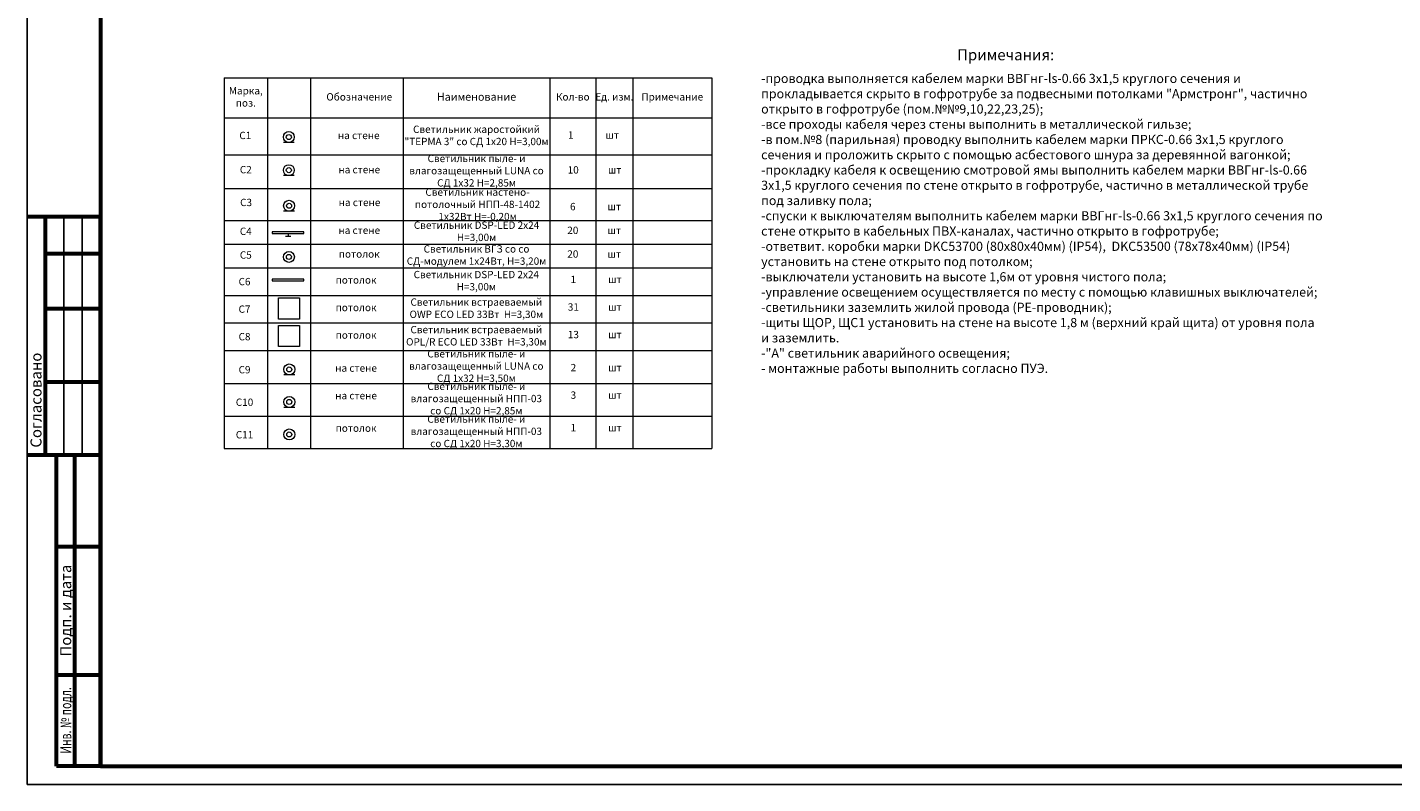
# Model space of a CAD drawing. Units: millimetres. Extents: x -7505 to 1538799, y -221434 to 44728.
# Drawn here: x 58237 to 95546, y -71081 to -50426 of the extents above; entities that cross this region are included whole.
import ezdxf
from ezdxf.enums import TextEntityAlignment as Align

# ---------------------------------------------------------------- set-up
doc = ezdxf.new("R2010")
doc.units = ezdxf.units.MM
doc.layers.add('1serv', color=15, linetype='Continuous')
doc.layers.add('электрика', color=10, linetype='Continuous')
doc.styles.add('PSTUDIO', font='cs_gost2304.shx')
doc.styles.add('Подпись штампа', font='isocpeui.ttf')

msp = doc.modelspace()

# ---------------------------------------------------------------- linework, layer by layer
at = {"linetype": 'Continuous', "lineweight": 25}
for p, q in [((58237, -62104), (58237, -55604)), ((59237, -62104), (59237, -55604)), ((59737, -62104), (59737, -55604))]:
    msp.add_line(p, q, dxfattribs=at)
at = {"linetype": 'Continuous', "lineweight": 60}
for p, q in [((60237, -55604), (58237, -55604)), ((58737, -62104), (58737, -55604)), ((60237, -70604), (60237, -55604)), ((58737, -56604), (60237, -56604)), ((58737, -58104), (60237, -58104)), ((58737, -60104), (60237, -60104)), ((58237, -62104), (60237, -62104)), ((59037, -70604), (59037, -62104)), ((59537, -70604), (59537, -62104)), ((59037, -64604), (60237, -64604)), ((59037, -68104), (60237, -68104)), ((60237, -70604), (59037, -70604))]:
    msp.add_line(p, q, dxfattribs=at)
at = {"linetype": 'Continuous', "lineweight": 25, "ltscale": 100}
msp.add_lwpolyline([(58237, -71104), (117637, -71104), (117637, -29104), (58237, -29104), (58237, -71104)], dxfattribs=at)
at = {"linetype": 'Continuous', "lineweight": 60, "ltscale": 100}
msp.add_lwpolyline([(60237, -70604), (117137, -70604), (117137, -29604), (60237, -29604), (60237, -70604)], dxfattribs=at)
at = {"layer": '1serv', "color": 0, "lineweight": 15, "ltscale": 100}
for p, q in [((63619, -51805.2), (76940.4, -51805.2)), ((63619, -51805.2), (63619, -61928)), ((64796.2, -51805.2), (64796.2, -61928)), ((65974.8, -51805.2), (65973.3, -61928)), ((68511.4, -51805.2), (68511.4, -61928)), ((72512.4, -51805.2), (72512.4, -61928)), ((73773.2, -51805.2), (73773.2, -61928)), ((74780.4, -51805.2), (74780.4, -61928)), ((76940.4, -51805.2), (76940.4, -61928)), ((63619, -52896), (76940.4, -52896)), ((65533.1, -53571.9), (65233.1, -53571.9)), ((63618.9, -53910.1), (76940.4, -53910.1)), ((63618.9, -54823.3), (76940.3, -54823.3)), ((65533.1, -54476.8), (65233.1, -54476.8)), ((65539.9, -55450), (65239.9, -55450)), ((65289.7, -56128.2), (65433.7, -56128.2)), ((65361.7, -56056.2), (65361.7, -56128.2)), ((65545.7, -59919.1), (65245.7, -59919.1)), ((63619, -60152.2), (76940.4, -60152.2)), ((65545.7, -60807), (65245.7, -60807)), ((63619, -61040.1), (76940.4, -61040.1)), ((63619, -61928), (76940.4, -61928))]:
    msp.add_line(p, q, dxfattribs=at)
at = {"layer": '1serv', "color": 7, "lineweight": 15, "ltscale": 100}
for p, q in [((63618.9, -55697.7), (76940.3, -55697.7)), ((63618.9, -56345.7), (76940.3, -56345.7)), ((63618.9, -56993.7), (76940.3, -56993.7)), ((63619, -57745.9), (76940.4, -57745.9)), ((63619, -58498.1), (76940.4, -58498.1)), ((63619, -59250.3), (76940.4, -59250.3))]:
    msp.add_line(p, q, dxfattribs=at)
at = {"layer": '1serv', "color": 0, "lineweight": 15, "ltscale": 100}
for points in [[(65797.3, -56010.9), (64926.1, -56010.9), (64926.1, -56056.2), (65797.3, -56056.2)], [(65797, -57306.9), (64925.8, -57306.9), (64925.8, -57352.2), (65797, -57352.2)], [(65097.7, -57815.3), (65673.7, -57815.3), (65673.7, -58391.3), (65097.7, -58391.3)], [(65097.7, -58567.5), (65673.7, -58567.5), (65673.7, -59143.5), (65097.7, -59143.5)]]:
    msp.add_lwpolyline(points, close=True, dxfattribs=at)
for centre, radius in [((65383.1, -53421.9), 150), ((65383.1, -53421.9), 68.4), ((65383.1, -54326.8), 150), ((65383.1, -54326.8), 68.4), ((65389.9, -55300), 150), ((65389.9, -55300), 68.4), ((65384.7, -56695.9), 150), ((65384.7, -56695.9), 68.4), ((65395.7, -59769.1), 150), ((65395.7, -59769.1), 68.4), ((65395.7, -60657), 150), ((65395.7, -60657), 68.4), ((65395.7, -61544.9), 150), ((65395.7, -61544.9), 68.4)]:
    msp.add_circle(centre, radius, dxfattribs=at)

# ---------------------------------------------------------------- texts
at = {"linetype": 'Continuous', "lineweight": 25, "style": 'PSTUDIO'}
msp.add_text('Согласовано', height=300, rotation=90, dxfattribs=at).set_placement((58625.1, -61904))
msp.add_text('Подп. и дата', height=300, rotation=90, dxfattribs=at).set_placement((59287, -66354), align=Align.MIDDLE_CENTER)
at = {"linetype": 'Continuous', "lineweight": 25, "style": 'PSTUDIO', "width": 0.7}
msp.add_text('Инв. № подл.', height=300, rotation=90, dxfattribs=at).set_placement((59287, -69354), align=Align.MIDDLE_CENTER)
at = {"color": 0, "linetype": 'ByBlock', "insert": (78288.7, -51696.9), "char_height": 250, "width": 15348.973, "attachment_point": 1, "style": 'Подпись штампа'}
msp.add_mtext('-проводка выполняется кабелем марки ВВГнг-ls-0.66 3х1,5 круглого сечения и прокладывается скрыто в гофротрубе за подвесными потолками "Армстронг", частично открыто в гофротрубе (пом.№№9,10,22,23,25);\\P-все проходы кабеля через стены выполнить в металлической гильзе;\\P-в пом.№8 (парильная) проводку выполнить кабелем марки ПРКС-0.66 3х1,5 круглого сечения и проложить скрыто с помощью асбестового шнура за деревянной вагонкой;\\P-прокладку кабеля к освещению смотровой ямы выполнить кабелем марки ВВГнг-ls-0.66 3х1,5 круглого сечения по стене открыто в гофротрубе, частично в металлической трубе под заливку пола;\\P-спуски к выключателям выполнить кабелем марки ВВГнг-ls-0.66 3х1,5 круглого сечения по стене открыто в кабельных ПВХ-каналах, частично открыто в гофротрубе;\\P-ответвит. коробки марки DKC53700 (80х80х40мм) (IP54),  DKC53500 (78х78х40мм) (IP54) установить на стене открыто под потолком;\\P-выключатели установить на высоте 1,6м от уровня чистого пола;\\P-управление освещением осуществляется по месту с помощью клавишных выключателей;\\P-светильники заземлить жилой провода (РЕ-проводник);\\P-щиты ЩОР, ЩС1 установить на стене на высоте 1,8 м (верхний край щита) от уровня пола и заземлить.\\P-"А" светильник аварийного освещения;\\P- монтажные работы выполнить согласно ПУЭ.', dxfattribs=at)
at = {"layer": '1serv', "color": 0, "lineweight": 15, "ltscale": 100, "attachment_point": 5, "style": 'Подпись штампа'}
for s, insert, char_height, width in [('Марка,\\P поз.', (64207.6, -52350.6), 200, 4001.04), ('Обозначение', (67307.6, -52350.6), 200, 4001.04), ('Наименование', (70511.9, -52350.6), 216, 3785.04), ('Кол-во', (73142.8, -52350.6), 200, 4001.04), ('Ед. изм.', (74276.8, -52350.6), 200, 4001.04), ('Примечание', (75860.4, -52350.6), 200, 4001.04), ('C1', (64193.5, -53404.8), 200, 4001.04), ('на стене', (67293.5, -53404.8), 200, 4001.04), ('Cветильник жаростойкий\\P "ТЕРМА 3" со СД 1х20 Н=3,00м', (70511.9, -53403.1), 200, 4001.04), ('1', (73086.5, -53390.7), 200, 4001.04), ('шт', (74220.5, -53390.7), 200, 4001.04), ('Cветильник пыле- и влагозащещенный LUNA со \\PСД 1х32 Н=2,85м', (70511.9, -54366.7), 200, 4001.04), ('С2', (64207.5, -54338.2), 200, 4001.04), ('на стене', (67307.5, -54338.2), 200, 4001.04), ('10', (73153, -54345), 200, 4001.04), ('шт', (74287, -54345), 200, 4001.04), ('\\A1;Светильник настено- потолочный НПП-48-1402 1х32Вт Н=-0,20м', (70538.9, -55260.5), 200, 3947.087), ('С3', (64214.5, -55234.4), 200, 4001.04), ('на стене', (67314.5, -55234.4), 200, 4001.04), ('6', (73142.7, -55346.7), 200, 4001.04), ('шт', (74276.7, -55346.7), 200, 4001.04), ('С4', (64207.5, -56021.7), 200, 4001.04), ('на стене', (67307.5, -55994.7), 200, 4001.04), ('Светильник DSP-LED 2х24  Н=3,00м', (70511.9, -56021.7), 200, 4001.133), ('20', (73142.7, -55994.7), 200, 4001.04), ('шт', (74276.7, -55994.7), 200, 4001.04), ('С5', (64207.5, -56669.7), 200, 4001.04), ('потолок ', (67307.5, -56642.7), 200, 4001.04), ('Светильник ВГЗ со со СД-модулем 1х24Вт, Н=3,20м', (70511.9, -56669.9), 200, 4001.133), ('20', (73142.7, -56642.7), 200, 4001.04), ('шт', (74276.7, -56642.7), 200, 4001.04), ('Светильник DSP-LED 2х24  Н=3,00м', (70506.4, -57369.8), 200, 4012.064), ('С6', (64172.8, -57395.8), 200, 4001.04), ('потолок', (67220.7, -57351.4), 200, 4001.04), ('1', (73158.3, -57337.7), 200, 4001.04), ('шт', (74292.3, -57337.7), 200, 4001.04), ('Светильник встраеваемый \\POWP ECO LED 33Вт  Н=3,30м', (70506.4, -58122), 200, 4012.064), ('С7', (64172.8, -58148), 200, 4001.04), ('потолок ', (67220.7, -58103.6), 200, 4001.04), ('31', (73158.3, -58089.9), 200, 4001.04), ('шт', (74292.3, -58089.9), 200, 4001.04), ('Светильник встраеваемый OPL/R ECO LED 33Вт  Н=3,30м', (70506.4, -58874.2), 200, 4012.064), ('С8', (64172.8, -58900.2), 200, 4001.04), ('потолок ', (67220.7, -58855.9), 200, 4001.04), ('13', (73158.3, -58842.2), 200, 4001.04), ('шт', (74292.3, -58842.2), 200, 4001.04), ('Cветильник пыле- и влагозащещенный LUNA со \\PСД 1х32 Н=3,50м', (70506.4, -59701.3), 200, 4012.064), ('С9', (64172.8, -59802), 200, 4001.04), ('на стене', (67220.7, -59757.7), 200, 4001.04), ('2', (73158.3, -59744), 200, 4001.04), ('шт', (74292.3, -59744), 200, 4001.04), ('на стене', (67220.7, -60509.9), 200, 4001.04), ('Cветильник пыле- и влагозащещенный НПП-03 \\Pсо СД 1х20 Н=2,85м', (70506.4, -60589.2), 200, 4012.064), ('3', (73158.3, -60496.2), 200, 4001.04), ('шт', (74292.3, -60496.2), 200, 4001.04), ('С10', (64172.8, -60689.9), 200, 4001.04), ('Cветильник пыле- и влагозащещенный НПП-03 \\Pсо СД 1х20 Н=3,30м', (70506.4, -61484), 200, 4012.064), ('С11', (64172.8, -61577.8), 200, 4001.04), ('потолок', (67220.7, -61397.8), 200, 4001.04), ('1', (73158.3, -61384.1), 200, 4001.04), ('шт', (74292.3, -61384.1), 200, 4001.04)]:
    msp.add_mtext(s, dxfattribs=dict(at, insert=insert, char_height=char_height, width=width))
at = {"layer": 'электрика', "color": 0, "linetype": 'ByBlock', "insert": (83644.6, -51026.5), "char_height": 300, "width": 1938.314, "attachment_point": 1, "style": 'Подпись штампа'}
msp.add_mtext('Примечания:', dxfattribs=at)

doc.saveas('drawing.dxf')
